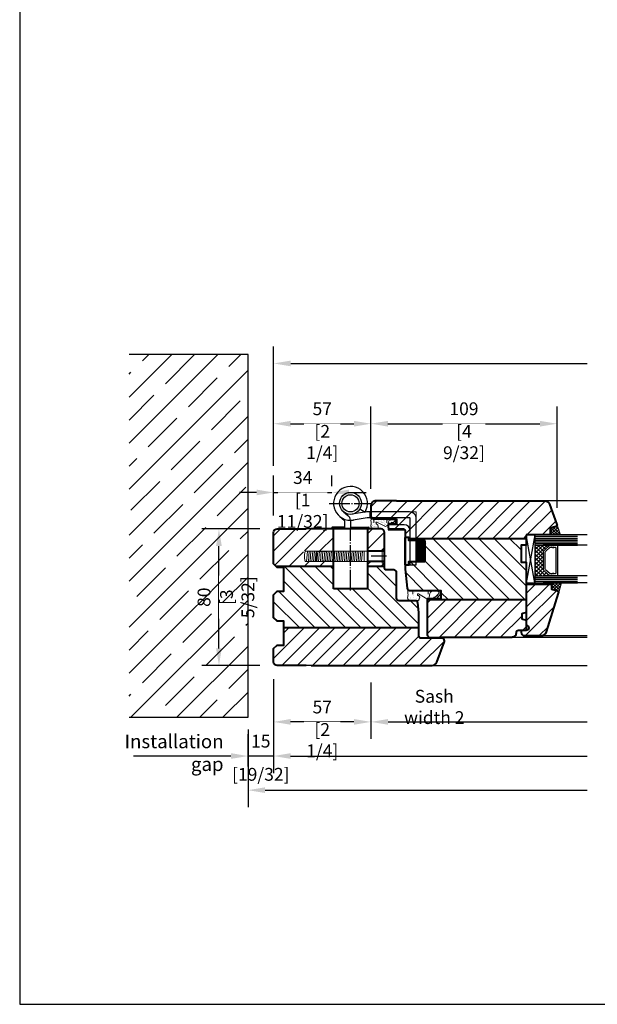
# Model space of a CAD drawing. Units: millimetres. Extents: x 14 to 202, y 2 to 289.
# Drawn here: x 14 to 81, y 2 to 117 of the extents above; entities that cross this region are included whole.
import ezdxf

# ---------------------------------------------------------------- set-up
doc = ezdxf.new("R2010")
doc.units = ezdxf.units.MM
doc.header["$PDMODE"] = 35
for name, pattern in [('C_DASHED_L', [0.375, 0.25, -0.125]), ('DASHDOT', [25.4, 12.7, -6.35, 0, -6.35]), ('DOT_CENTER', [14, 12, -1, 0, -1]), ('HIDDEN', [0.375, 0.25, -0.125])]:
    doc.linetypes.add(name, pattern=pattern)
for name, color, linetype, lineweight in [('EN_DICHTUNG', 102, 'Continuous', 20), ('EN_HOLZ_GRUND', 7, 'Continuous', 40), ('EN_HOLZ_SRAF', 40, 'Continuous', 5), ('EN_SILICON', 102, 'Continuous', 20), ('IN izrez', 6, 'Continuous', 5), ('IN okovje', 8, 'Continuous', 18), ('IN tanka', 252, 'Continuous', 15), ('IN tesnila', 253, 'Continuous', 20), ('IN črtkana', 251, 'C_DASHED_L', 20)]:
    doc.layers.add(name, color=color, linetype=linetype, lineweight=lineweight)
for name, color, linetype in [('EN_GLAS', 7, 'Continuous'), ('EN_HINGES_BESCHLAEGE', 142, 'Continuous'), ('EN_MAß', 14, 'Continuous'), ('EN_PVC', 7, 'Continuous')]:
    doc.layers.add(name, color=color, linetype=linetype)
doc.styles.add('Dim', font='simplex.shx', dxfattribs={"width": 0.65})
doc.styles.get("Standard").update_dxf_attribs({"font": 'simplex.shx', "width": 0.8})
doc.dimstyles.new('EN_Bemaßung_02', dxfattribs={"dimtxt": 1.5, "dimasz": 2, "dimexe": 2, "dimexo": 2, "dimgap": 1, "dimtad": 1, "dimdec": 0, "dimdsep": 46, "dimtxsty": 'Dim', "dimcen": 0, "dimdle": 1, "dimclrd": 256, "dimclre": 256, "dimclrt": 142, "dimadec": 1, "dimazin": 0, "dimtfac": 0.7, "dimtdec": 0, "dimtix": 1, "dimtmove": 0, "dimatfit": 3, "dimfxl": 1, "dimtvp": 2, "dimtfill": 1, "dimtolj": 1, "dimtzin": 0, "dimlwd": -1, "dimlwe": -1, "dimarcsym": 0})
pattern_1 = [(45, (-32149.2546, -19710.8674), (-0.89802561, 0.89802561), [])]

# ---------------------------------------------------------------- blocks, each defined once
blk = doc.blocks.new('*D110')
at = {"layer": 'Defpoints', "color": 0, "linetype": 'DASHDOT', "transparency": 16777216}
for p in [(43.43, 41.95), (54.83, 41.55), (43.43, 34.94)]:
    blk.add_point(p, dxfattribs=at)
at = {"layer": 'EN_MAß', "linetype": 'DASHDOT', "transparency": 16777216}
for p, q in [((43.43, 39.95), (43.43, 32.94)), ((54.83, 39.55), (54.83, 32.94)), ((52.83, 34.94), (45.43, 34.94))]:
    blk.add_line(p, q, dxfattribs=at)
for points in [[(45.43, 35.28), (45.43, 34.61), (43.43, 34.94)], [(52.83, 35.28), (52.83, 34.61), (54.83, 34.94)]]:
    blk.add_solid(points, dxfattribs=at)
at = {"layer": 'EN_MAß', "color": 142, "linetype": 'DASHDOT', "transparency": 16777216, "insert": (49.13, 36.69), "char_height": 1.5, "attachment_point": 5, "style": 'Dim', "bg_fill": 3, "box_fill_scale": 1.1, "bg_fill_color": 256, "bg_fill_true_color": 13158600, "bg_fill_transparency": 0}
blk.add_mtext('\\A1;57', dxfattribs=at)
at = {"layer": 'EN_MAß', "color": 142, "linetype": 'DASHDOT', "transparency": 16777216, "insert": (49.13, 32.8), "char_height": 1.5, "attachment_point": 5, "style": 'Dim', "bg_fill": 3, "box_fill_scale": 1.1, "bg_fill_color": 256, "bg_fill_true_color": 13158600, "bg_fill_transparency": 0}
blk.add_mtext('\\A1;[2 1/4]', dxfattribs=at)
blk = doc.blocks.new('*D111')
at = {"layer": 'Defpoints', "color": 0, "transparency": 16777216}
for p in [(37.03, 57.55), (43.83, 57.55), (43.83, 41.55)]:
    blk.add_point(p, dxfattribs=at)
at = {"layer": 'EN_MAß', "transparency": 16777216}
for p, q in [((41.83, 57.55), (35.03, 57.55)), ((37.03, 43.55), (37.03, 55.55)), ((41.83, 41.55), (35.03, 41.55))]:
    blk.add_line(p, q, dxfattribs=at)
for points in [[(36.69, 55.55), (37.36, 55.55), (37.03, 57.55)], [(36.69, 43.55), (37.36, 43.55), (37.03, 41.55)]]:
    blk.add_solid(points, dxfattribs=at)
at = {"layer": 'EN_MAß', "color": 142, "transparency": 16777216, "insert": (35.28, 49.55), "char_height": 1.5, "attachment_point": 5, "rotation": 90, "style": 'Dim', "bg_fill": 3, "box_fill_scale": 1.1, "bg_fill_color": 256, "bg_fill_true_color": 13158600, "bg_fill_transparency": 0}
blk.add_mtext('\\A1;80', dxfattribs=at)
at = {"layer": 'EN_MAß', "color": 142, "transparency": 16777216, "insert": (39.17, 49.55), "char_height": 1.5, "attachment_point": 5, "rotation": 90, "style": 'Dim', "bg_fill": 3, "box_fill_scale": 1.1, "bg_fill_color": 256, "bg_fill_true_color": 13158600, "bg_fill_transparency": 0}
blk.add_mtext('\\A1;[3 5/32]', dxfattribs=at)
blk = doc.blocks.new('*D112')
at = {"layer": 'Defpoints', "color": 0, "transparency": 16777216}
for p in [(43.43, 41.95), (40.43, 35.5), (40.43, 30.94)]:
    blk.add_point(p, dxfattribs=at)
at = {"layer": 'EN_MAß', "transparency": 16777216}
for p, q in [((43.43, 39.95), (43.43, 28.94)), ((40.43, 33.5), (40.43, 28.94)), ((38.43, 30.94), (36.43, 30.94)), ((43.43, 30.94), (40.43, 30.94)), ((45.43, 30.94), (47.43, 30.94))]:
    blk.add_line(p, q, dxfattribs=at)
for points in [[(38.43, 31.28), (38.43, 30.61), (40.43, 30.94)], [(45.43, 31.28), (45.43, 30.61), (43.43, 30.94)]]:
    blk.add_solid(points, dxfattribs=at)
at = {"layer": 'EN_MAß', "color": 142, "transparency": 16777216, "char_height": 1.5, "attachment_point": 5, "style": 'Dim', "bg_fill": 3, "box_fill_scale": 1.1, "bg_fill_color": 256, "bg_fill_true_color": 13158600, "bg_fill_transparency": 0}
for s, insert in [('\\A1;15', (41.93, 32.69)), ('\\A1;[19/32]', (41.93, 28.8))]:
    blk.add_mtext(s, dxfattribs=dict(at, insert=insert))
blk = doc.blocks.new('*D117')
at = {"layer": 'Defpoints', "color": 0, "linetype": 'DASHDOT', "transparency": 16777216}
for p in [(54.83, 69.88), (43.43, 63.75), (54.83, 60.26)]:
    blk.add_point(p, dxfattribs=at)
at = {"layer": 'EN_MAß', "linetype": 'DASHDOT', "transparency": 16777216}
for p, q in [((43.43, 65.75), (43.43, 71.88)), ((54.83, 62.26), (54.83, 71.88)), ((45.43, 69.88), (52.83, 69.88))]:
    blk.add_line(p, q, dxfattribs=at)
for points in [[(45.43, 70.21), (45.43, 69.54), (43.43, 69.88)], [(52.83, 70.21), (52.83, 69.54), (54.83, 69.88)]]:
    blk.add_solid(points, dxfattribs=at)
at = {"layer": 'EN_MAß', "color": 142, "linetype": 'DASHDOT', "transparency": 16777216, "insert": (49.13, 71.63), "char_height": 1.5, "attachment_point": 5, "style": 'Dim', "bg_fill": 3, "box_fill_scale": 1.1, "bg_fill_color": 256, "bg_fill_true_color": 13158600, "bg_fill_transparency": 0}
blk.add_mtext('\\A1;57', dxfattribs=at)
at = {"layer": 'EN_MAß', "color": 142, "linetype": 'DASHDOT', "transparency": 16777216, "insert": (49.13, 67.73), "char_height": 1.5, "attachment_point": 5, "style": 'Dim', "bg_fill": 3, "box_fill_scale": 1.1, "bg_fill_color": 256, "bg_fill_true_color": 13158600, "bg_fill_transparency": 0}
blk.add_mtext('\\A1;[2 1/4]', dxfattribs=at)
blk = doc.blocks.new('*D118')
at = {"layer": 'Defpoints', "color": 0, "ltscale": 0.1, "transparency": 16777216}
for p in [(76.63, 69.88), (54.83, 60.26), (76.63, 58.01)]:
    blk.add_point(p, dxfattribs=at)
at = {"layer": 'EN_MAß', "ltscale": 0.1, "transparency": 16777216}
for p, q in [((54.83, 62.26), (54.83, 71.88)), ((76.63, 60.01), (76.63, 71.88)), ((56.83, 69.88), (74.63, 69.88))]:
    blk.add_line(p, q, dxfattribs=at)
for points in [[(56.83, 70.21), (56.83, 69.54), (54.83, 69.88)], [(74.63, 70.21), (74.63, 69.54), (76.63, 69.88)]]:
    blk.add_solid(points, dxfattribs=at)
at = {"layer": 'EN_MAß', "color": 142, "ltscale": 0.1, "transparency": 16777216, "insert": (65.73, 71.63), "char_height": 1.5, "attachment_point": 5, "style": 'Dim', "bg_fill": 3, "box_fill_scale": 1.1, "bg_fill_color": 256, "bg_fill_true_color": 13158600, "bg_fill_transparency": 0}
blk.add_mtext('\\A1;109', dxfattribs=at)
at = {"layer": 'EN_MAß', "color": 142, "ltscale": 0.1, "transparency": 16777216, "insert": (65.73, 67.73), "char_height": 1.5, "attachment_point": 5, "style": 'Dim', "bg_fill": 3, "box_fill_scale": 1.1, "bg_fill_color": 256, "bg_fill_true_color": 13158600, "bg_fill_transparency": 0}
blk.add_mtext('\\A1;[4 9/32]', dxfattribs=at)
blk = doc.blocks.new('izr krilo 4030')
at = {"layer": 'IN izrez'}
blk.add_lwpolyline([(-5.03, 25.4), (-11.53, 25.4), (-11.53, -5.6), (14.97, -5.6), (14.97, -5.6)], dxfattribs=at)
at = {"layer": 'IN črtkana', "lineweight": 0}
for p, q in [((-11.53, 23.8), (-7.99, 23.86)), ((-7.5, 24.36), (-7.5, 25.41)), ((-7.21, 25.71), (-5.48, 25.77)), ((-5, 25.9), (-5, 9.25)), ((-7.99, 11.24), (-11.53, 11.3)), ((-7.5, 9.69), (-7.5, 10.74)), ((-5.48, 9.33), (-7.21, 9.39)), ((-5, 6.02), (-5, 8.83)), ((4.01, 4.32), (-4.11, 4.39)), ((0, -1.5), (0, 1.5)), ((0, 1.5), (4.77, 1.5)), ((4.77, 1.5), (4.95, 1.9)), ((5, 2.11), (5, 3.32)), ((5.06, -1.5), (0, -1.5)), ((13.51, -1.67), (5.49, -1.6)), ((15, -3.17), (14.97, -5.6))]:
    blk.add_line(p, q, dxfattribs=at)
for centre, radius, start, end in [((-8, 24.36), 0.5, 271, 0), ((-7.2, 25.41), 0.3, 92, 180), ((-5.5, 26.27), 0.5, 272, 312.24365), ((-8, 10.74), 0.5, 360, 89), ((-7.2, 9.69), 0.3, 180, 268), ((-5.5, 8.83), 0.5, 0, 88), ((-6, 6.02), 1, 341.80513, 0), ((-4.1, 5.39), 1, 161.80513, 269.5), ((4, 3.32), 1, 0, 89.5), ((4.5, 2.11), 0.5, 335, 0), ((5.5, -0.6), 1, 243.59522, 269.5), ((13.5, -3.17), 1.5, 0, 89.5)]:
    blk.add_arc(centre, radius, start, end, dxfattribs=at)
blk = doc.blocks.new('vijak 47')
at = {"layer": 'IN okovje'}
for p, q in [((-44.96, 3), (-45.5, 1.03)), ((-45.5, 1.03), (-45.5, -1.03)), ((0, 3), (-44.96, 3)), ((-43.62, -3), (-44.15, 3)), ((-42.62, -3), (-43.14, 3)), ((-41.61, -3), (-42.14, 3)), ((-40.61, -3), (-41.13, 3)), ((-39.61, -3), (-40.13, 3)), ((-38.6, -3), (-39.13, 3)), ((-37.6, -3), (-38.12, 3)), ((-36.59, -3), (-37.12, 3)), ((-35.59, -3), (-36.12, 3)), ((-34.59, -3), (-35.11, 3)), ((-33.58, -3), (-34.11, 3)), ((-32.58, -3), (-33.1, 3)), ((-31.58, -3), (-32.1, 3)), ((-30.57, -3), (-31.1, 3)), ((-29.57, -3), (-30.09, 3)), ((-28.56, -3), (-29.09, 3)), ((-27.56, -3), (-28.08, 3)), ((-26.56, -3), (-27.08, 3)), ((-25.55, -3), (-26.08, 3)), ((-24.55, -3), (-25.07, 3)), ((-23.54, -3), (-24.07, 3)), ((-22.54, -3), (-23.07, 3)), ((-21.54, -3), (-22.06, 3)), ((-20.53, -3), (-21.06, 3)), ((-19.53, -3), (-20.05, 3)), ((-18.53, -3), (-19.05, 3)), ((-17.52, -3), (-18.05, 3)), ((-16.52, -3), (-17.04, 3)), ((-15.51, -3), (-16.04, 3)), ((-14.51, -3), (-15.04, 3)), ((-13.51, -3), (-14.03, 3)), ((-12.5, -3), (-13.03, 3)), ((-11.5, -3), (-12.02, 2.98)), ((-10.5, -3), (-10.5, 3)), ((-44.96, -3), (-45.5, -1.03)), ((-44.96, -3), (0, -3))]:
    blk.add_line(p, q, dxfattribs=at)
blk.add_lwpolyline([(0, -4), (0.5, -4, 0.414214), (1.5, -3), (1.5, 3, 0.414214), (0.5, 4), (0, 4)], format="xyb", close=True, dxfattribs=at)
blk = doc.blocks.new('BAKA Protect 4030 3D FD popravljen')
at = {"layer": 'EN_HINGES_BESCHLAEGE', "linetype": 'Continuous'}
for p, q in [((0, 0), (0, -16)), ((0, 0), (20, 0)), ((20, 0), (20, -35)), ((-22, -14), (-28.5, -14)), ((-28.5, -14), (-28.5, -41)), ((-25, -14), (-25, -41)), ((-22, -14), (-22, -18.5)), ((-22, -14), (-22, -34)), ((-10, -16), (-10.01, -16)), ((0, -16), (-10, -16)), ((-10, -16), (-10, -22)), ((0, -16), (0, -22)), ((-10, -22), (0, -22)), ((0, -22), (0, -35)), ((-12, -34.5), (-21.5, -34.5)), ((-12, -37.5), (-12, -34.5)), ((-21.51, -37.5), (-12, -37.5)), ((-16.44, -41), (-16.44, -37.5)), ((-12, -34.79), (-12, -34.89)), ((-1, -35.5), (-1, -35)), ((0, -35), (-1, -35)), ((10, -36), (-0.5, -36)), ((7, -35), (0, -35)), ((0.18, -41.49), (8.5, -40.21)), ((7, -35), (7, -36)), ((10, -35), (7, -35)), ((10, -37.58), (10, -35)), ((13.5, -35), (10, -35)), ((10, -39.57), (10, -37.58)), ((10, -40.08), (10, -39.57)), ((13.5, -39.81), (13.5, -35)), ((17, -35), (13.5, -35)), ((13.5, -36), (20.5, -36)), ((16.23, -42.24), (13.69, -40.2)), ((17, -35), (17, -36)), ((20, -35), (17, -35)), ((20, -35), (20.5, -35)), ((21, -35), (20.5, -35)), ((21, -35.5), (21, -35)), ((-24.5, -41.5), (-16.44, -41.5)), ((-24.5, -45), (-2, -45)), ((-16.44, -41), (-2.23, -41)), ((-16.44, -41.5), (-0.5, -41.5)), ((-15.38, -41), (-2.3, -41)), ((-2.23, -41), (-2, -41)), ((-2, -41), (-2, -41.5)), ((-2, -45), (-1.5, -45)), ((-1.5, -41.5), (-1.5, -45)), ((-1.5, -45), (0.1, -45)), ((-0.5, -41.5), (0.1, -41.5)), ((0.71, -44.95), (9.03, -43.67)), ((4.5, -46.72), (1.47, -44.92)), ((14.04, -44.97), (11.5, -42.93))]:
    blk.add_line(p, q, dxfattribs=at)
at = {"layer": 'EN_HINGES_BESCHLAEGE', "linetype": 'DOT_CENTER'}
for p, q in [((10, 1), (10, -35)), ((-11, -19), (-2, -19)), ((22.42, -50), (-2.42, -50))]:
    blk.add_line(p, q, dxfattribs=at)
at = {"layer": 'EN_HINGES_BESCHLAEGE', "linetype": 'Continuous'}
for radius in [6.43, 5.02]:
    blk.add_circle((10, -50), radius, dxfattribs=at)
for centre, radius, start, end in [((-21.5, -34), 3.5, 179.97616, 269.88483), ((-21.5, -34), 0.5, 180, 270), ((-0.5, -35.5), 0.5, 180, 270), ((10, -50), 9.93, 149.22012, 90), ((10, -49.98), 9.9, 89.98737, 100.01263), ((14, -39.8), 4, 183.93162, 231.38093), ((14, -39.81), 0.5, 180, 231.24046), ((20.5, -35.5), 0.5, 270, 0), ((-24.5, -41), 4, 180.00339, 270.00339), ((-24.5, -41), 0.5, 179.99563, 269.99563), ((0.1, -41), 0.5, 270, 278.74132), ((0.1, -41), 4, 270, 278.74132)]:
    blk.add_arc(centre, radius, start, end, dxfattribs=at)
blk = doc.blocks.new('80st24zzast')
at = {"layer": 'EN_GLAS'}
h = blk.add_hatch(dxfattribs=at)
h.set_pattern_fill('ANSI37', scale=0.5, style=0)
h.set_pattern_definition([(45, (-0.4965, -9.7877), (-1.12253, 1.12253), []), (135, (-0.4965, -9.7877), (-1.12253, -1.12253), [])])
h.paths.add_polyline_path([(11.89, -6.11, -0.214228), (12.46, -6.37), (15.5, -9.79), (15.5, -0.98), (-2.5, -0.98), (-2.5, -9.79), (0.54, -6.37, -0.214228), (1.12, -6.11)])
at = {"layer": 'EN_HOLZ_SRAF'}
h = blk.add_hatch(dxfattribs=at)
h.set_pattern_fill('ANSI31', color=256, scale=1.8, style=0)
h.set_pattern_definition([(45, (2, 0), (-4.0411, 4.0411), [])])
edge = h.paths.add_edge_path()
edge.add_line((20.5, 4.02), (20.5, -11))
edge.add_line((20.5, -11), (23.5, -11))
edge.add_line((23.5, -11), (24.38, -14.26))
edge.add_arc((25.34, -14), 1, 195, 290)
edge.add_line((25.68, -14.94), (48.28, -7.81))
edge.add_arc((47.5, -4.91), 3, 285, 360)
edge.add_line((50.5, -4.91), (50.5, 5.02))
edge.add_arc((48.5, 5.02), 2, 360, 450)
edge.add_line((48.5, 7.02), (47.5, 7.02))
edge.add_line((47.5, 7.02), (47.5, 4.02))
edge.add_arc((46, 4.02), 1.5, -180, 0, ccw=False)
edge.add_line((44.5, 4.02), (20.5, 4.02))
at = {"layer": 'EN_SILICON'}
h = blk.add_hatch(dxfattribs=at)
h.set_pattern_fill('ANSI37', color=256, scale=0.4, style=0)
h.set_pattern_definition([(45, (0, 2), (-0.898026, 0.898026), []), (135, (0, 2), (-0.898026, -0.898026), [])])
h.paths.add_polyline_path([(-8.5, -9.98), (-12.5, -9.98), (-13.37, -13.24, -0.339454), (-14.34, -13.98), (-8.5, -16.11)])
h = blk.add_hatch(dxfattribs=at)
h.set_pattern_fill('ANSI37', color=256, scale=0.4, style=0)
h.set_pattern_definition([(45, (4, 4.2), (-0.898026, 0.898026), []), (135, (4, 4.2), (-0.898026, -0.898026), [])])
h.paths.add_polyline_path([(19.5, -16.56), (25.34, -15, -0.339454), (24.38, -14.26), (23.5, -11), (19.5, -11)])
at = {"layer": 'EN_GLAS'}
for p, q in [((-8.5, -0.98), (-8.5, -25.94)), ((-7.5, -0.98), (-7.5, -25.94)), ((-6.5, -0.98), (-6.5, -25.94)), ((-5.5, -0.98), (-5.5, -25.94)), ((-4.5, -0.98), (-4.5, -25.94)), ((-3.5, -0.98), (-3.5, -25.94)), ((-2.5, -0.98), (-2.5, -25.94)), ((15.5, -0.98), (15.5, -25.94)), ((16.5, -0.98), (16.5, -25.94)), ((17.5, -0.98), (17.5, -25.94)), ((18.5, -0.98), (18.5, -25.94)), ((19.5, -0.98), (19.5, -25.94))]:
    blk.add_line(p, q, dxfattribs=at)
blk.add_lwpolyline([(15.5, -9.79), (12.46, -6.37, 0.214228), (11.89, -6.11), (1.12, -6.11, 0.214228), (0.54, -6.37), (-2.5, -9.79, -0.164654), (-2.5, -13.52, 0.414214), (-1.73, -14.28), (14.74, -14.28, 0.414214), (15.5, -13.52, -0.164654)], format="xyb", close=True, dxfattribs=at)
blk.add_lwpolyline([(11.59, -7.13), (1.56, -7.13, 0.214228), (0.99, -7.39), (-1.37, -10.05, -0.102296), (-1.28, -12.81, 0.465119), (-0.9, -13.26), (13.89, -13.26, 0.465119), (14.26, -12.81, -0.102296), (14.35, -10.05), (11.88, -7.26)], format="xyb", dxfattribs=at)
at = {"layer": 'EN_HOLZ_GRUND'}
blk.add_lwpolyline([(20.5, -3.82), (20.5, 4.02), (44.5, 4.02, 1), (47.5, 4.02), (47.5, 7.02), (48.5, 7.02, -0.414214), (50.5, 5.02), (50.5, -4.91, -0.339454), (48.28, -7.81), (25.68, -14.94, -0.440011), (24.38, -14.26), (23.5, -11), (20.5, -11), (20.5, -2.02)], format="xyb", dxfattribs=at)
at = {"layer": 'EN_PVC'}
for p, q in [((19.5, -0.98), (-8.5, 4.02)), ((-8.5, -0.98), (19.5, 4.02)), ((19.5, 4.02), (-8.5, 4.02)), ((-8.5, 4.02), (-8.5, -0.98)), ((19.5, 4.02), (19.5, -0.98)), ((-8.5, -0.98), (19.5, -0.98))]:
    blk.add_line(p, q, dxfattribs=at)
at = {"layer": 'EN_SILICON'}
for points in [[(-14.68, -13.92, 0.440011), (-13.37, -13.24), (-12.5, -9.98), (-8.5, -9.98), (-8.5, -16.11), (-14.34, -13.98)], [(25.68, -14.94, -0.440011), (24.38, -14.26), (23.5, -11), (19.5, -11), (19.5, -16.56), (25.34, -15)]]:
    blk.add_lwpolyline(points, format="xyb", dxfattribs=at)
blk = doc.blocks.new('2 tesnilo')
at = {"layer": 'EN_DICHTUNG'}
h = blk.add_hatch(dxfattribs=at)
h.set_pattern_fill('AR-SAND', color=256, angle=90, style=0)
h.set_pattern_definition([(127.5, (-1071.1072, 773.7543), (-1.9268238, -0.0629934), [0, -1.52, 0, -1.7, 0, -1.625]), (97.5, (-1071.1072, 773.7543), (-2.822146, 1.7697767), [0, -0.82, 0, -1.37, 0, -0.525]), (57.5, (-1071.1072, 772.5243), (-0.005659, 3.1141419), [0, -0.5, 0, -1.8, 0, -2.35]), (47.5, (-1071.1072, 772.5243), (-0.8776756, 3.0061266), [0, -0.25, 0, -1.18, 0, -1.35])])
edge = h.paths.add_edge_path()
edge.add_arc((-2.95, -3.13), 1, 180, 270)
edge.add_arc((-2.8, -0.99), 3.14, 267.23975, 317.13957)
edge.add_arc((-0.03, -3.32), 0.511, -7.12527, 158.24816, ccw=False)
edge.add_line((0.48, -3.38), (-1.99, -8.34))
edge.add_arc((-0.7, -8.41), 1.3, 177.12796, 239.23267)
edge.add_line((-1.36, -9.52), (0.75, -10.13))
edge.add_arc((0.56, -11.3), 1.19, -1.30766, 80.9188, ccw=False)
edge.add_line((1.75, -11.33), (2.14, -11.33))
edge.add_line((2.14, -11.33), (2.14, -1.61))
edge.add_line((2.14, -1.61), (2.14, -0.02))
edge.add_arc((1.5, -0.79), 1, 50.20765, 73.81373)
edge.add_line((1.78, 0.17), (1.22, 0.17))
edge.add_arc((0, 4.38), 4.38, 253.81373, 286.18627, ccw=False)
edge.add_arc((-1.78, -2.59), 2.82, 78.51491, 140.24091)
edge.add_line((-3.95, -0.79), (-3.95, -3.13))
for p, q in [((1.78, -13.48), (1.75, -11.33)), ((2.49, -13.33), (2.5, -11.33))]:
    blk.add_line(p, q, dxfattribs=at)
for points in [[(1.75, -11.33), (2.5, -11.33), (1.75, -11.33, 0.375011), (0.75, -10.13), (-0.95, -9.68, -0.371157), (-1.99, -8.34), (0.48, -3.38, 0.879863), (-0.5, -3.13, -0.267121), (-2.45, -4.13, -0.414214), (-3.45, -3.13), (-3.45, -0.79, -0.329008), (-1.22, 0.17, 0.142199), (1.22, 0.17, -0.499597), (2.5, -0.79), (2.5, -11.33)], [(2.49, -13.33), (2.22, -14.16, -0.378116), (1.09, -14.84, -0.042892), (0.33, -14.6)], [(1.23, -14.1, 0.296558), (1.67, -13.77), (1.78, -13.48)]]:
    blk.add_lwpolyline(points, format="xyb", dxfattribs=at)
for points in [[(0.14, -1.61), (2.14, -1.61), (2.14, -14.04)], [(0.14, -9.1), (2.14, -9.1)]]:
    blk.add_lwpolyline(points, dxfattribs=at)
blk.add_lwpolyline([(-0.55, -11.65, 0.266786), (0.33, -14.6), (1.26, -14.08, -0.312832), (0.43, -11.85)], format="xyb", close=True, dxfattribs=at)
blk = doc.blocks.new('TES3062')
at = {"layer": 'EN_DICHTUNG'}
h = blk.add_hatch(dxfattribs=at)
h.set_pattern_fill('AR-SAND', color=256, scale=0.01, style=0)
h.set_pattern_definition([(37.5, (-1.9509, -0.00017), (-0.016, 0.48941), [0, -0.38608, 0, -0.4318, 0, -0.41275]), (7.5, (-1.9509, -0.00017), (0.44952, 0.71683), [0, -0.20828, 0, -0.34798, 0, -0.13335]), (327.5, (-2.2633, -0.00017), (0.79099, 0.00144), [0, -0.127, 0, -0.4572, 0, -0.5969]), (317.5, (-2.2633, -0.00017), (0.76356, 0.22293), [0, -0.0635, 0, -0.29972, 0, -0.3429])])
h.paths.add_polyline_path([(-1.345, 0.601), (-1.849, 0.601, 0.321182), (-1.945, 0.372, -0.142199), (-1.945, 0.128, 0.499597), (-1.849, 0), (-0.545, 0), (-0.545, 0.075, -0.414214), (-0.645, 0.175), (-0.69, 0.395, 0.371157), (-0.824, 0.499), (-1.32, 0.202, -1.132787), (-1.32, 0.303, 0.341272), (-1.245, 0.4, 0.260307)])
h = blk.add_hatch(dxfattribs=at)
h.set_pattern_fill('AR-SAND', color=256, scale=0.005, style=0)
h.set_pattern_definition([(37.5, (-1.95088, -0.00017), (-0.008, 0.244707), [0, -0.19304, 0, -0.2159, 0, -0.206375]), (7.5, (-1.95088, -0.00017), (0.22476, 0.35841), [0, -0.10414, 0, -0.17399, 0, -0.066675]), (327.5, (-2.1071, -0.00017), (0.395496, 0.000719), [0, -0.0635, 0, -0.2286, 0, -0.29845]), (317.5, (-2.1071, -0.00017), (0.38178, 0.111465), [0, -0.03175, 0, -0.14986, 0, -0.17145])])
h.paths.add_polyline_path([(-0.424, 0.497), (-0.424, 0.396, -0.312832), (-0.221, 0.272), (-0.152, 0.354, 0.266786)])
for p, q in [((-0.824, 0.499), (-1.32, 0.202)), ((-0.645, 0.175), (-0.69, 0.395)), ((-0.545, 0), (-0.545, 0.075))]:
    blk.add_line(p, q, dxfattribs=at)
for points in [[(-1.345, 0.3, 0.414214), (-1.245, 0.4, 0.260307), (-1.345, 0.601), (-1.849, 0.601, 0.321182), (-1.945, 0.372, -0.142199), (-1.945, 0.128, 0.499597), (-1.849, 0), (-0.545, 0), (-0.545, 0.075, -0.414214), (-0.645, 0.175), (-0.69, 0.395, 0.371157), (-0.824, 0.499), (-1.32, 0.202, -1.132787), (-1.32, 0.303)], [(-0.182, 0.001), (-0.1, 0.027, 0.378116), (-0.031, 0.141, 0.169025), (-0.152, 0.354), (-0.221, 0.272, -0.178283), (-0.109, 0.148, -0.421548), (-0.138, 0.083), (-0.167, 0.072)]]:
    blk.add_lwpolyline(points, format="xyb", dxfattribs=at)
at = {"layer": 'EN_DICHTUNG', "const_width": 0.07}
for points in [[(-1.645, 0.236), (-1.645, 0.036), (-0.182, 0.036)], [(-0.745, 0.236), (-0.745, 0.036)]]:
    blk.add_lwpolyline(points, dxfattribs=at)
at = {"layer": 'EN_DICHTUNG'}
blk.add_lwpolyline([(-0.424, 0.497, -0.266786), (-0.152, 0.354), (-0.221, 0.272, 0.312832), (-0.424, 0.396)], format="xyb", close=True, dxfattribs=at)
for centre, radius, start, end in [((-1.737, 0.42), 0.214, 121.6782, 192.90253), ((-1.476, 0.411), 0.231, 357.20178, 55.56463), ((-1.849, 0.1), 0.1, 163.81373, 270), ((-2.366, 0.25), 0.438, 343.81373, 16.18627), ((-1.327, 0.252), 0.0511, 82.87473, 277.12527), ((-1.345, 0.4), 0.1, 284.62657, 0), ((-0.817, 0.37), 0.13, 11.42092, 92.87204), ((-0.545, 0.175), 0.1, 180, 270)]:
    blk.add_arc(centre, radius, start, end, dxfattribs=at)
blk = doc.blocks.new('80k109v')
at = {"layer": 'EN_HOLZ_SRAF'}
h = blk.add_hatch(dxfattribs=at)
h.set_pattern_fill('ANSI31', color=256, scale=2)
h.set_pattern_definition([(45, (144.095, 0), (-4.49013, 4.49013), [])])
h.paths.add_polyline_path([(-52.08, 0), (-40, 0), (36, 0), (46.81, 0, -0.315299), (49.63, -1.97), (54, -13.98), (54, -14.16, -0.339454), (53.26, -15.13), (50, -16), (50, -20), (36, -20), (36, -22), (-35, -22), (-35, -17.5, 0.414214), (-36, -16.5), (-43.5, -16.5, -0.414214), (-45, -15), (-45, -13.5), (-40, -13.5), (-40, -10.5), (-53.5, -10.5, -0.414214), (-55, -9), (-55, -2.96, -0.410196)])
h = blk.add_hatch(dxfattribs=at)
h.set_pattern_fill('ANSI31', color=256, scale=2, angle=90)
h.paths.add_polyline_path([(-32.8, -22), (-32.8, -23.35), (-23.4, -23.35), (-23.4, -35.65), (-32.8, -35.65), (-32.8, -37.6), (-35, -37.6), (-35, -40), (-33.83, -51.16, 0.345267), (-32.54, -52.49), (-19.45, -52.49), (-14, -52.5), (-14, -57.5), (-22, -57.5), (-22, -58), (36, -58), (36, -36), (33, -36), (33, -26), (36, -26), (36, -22)])
h = blk.add_hatch(dxfattribs=at)
h.set_pattern_fill('ANSI31', color=256, scale=2)
edge = h.paths.add_edge_path()
edge.add_arc((34, -66.28), 0.5, 100, 180, ccw=False)
edge.add_line((33.91, -65.79), (35.59, -65.49))
edge.add_arc((35.5, -65), 0.5, 280, 360)
edge.add_line((36, -65), (36, -58))
edge.add_line((36, -58), (-22, -58))
edge.add_line((-22, -58), (-22, -66.69))
edge.add_line((-22, -66.69), (-22, -78.5))
edge.add_arc((-20.5, -78.5), 1.5, 180, 270)
edge.add_line((-20.5, -80), (-14, -80))
edge.add_line((-14, -80), (27.5, -80))
edge.add_arc((27.5, -77.5), 2.5, 270, 360)
edge.add_arc((31.5, -77.5), 1.5, 90, 180, ccw=False)
edge.add_line((31.5, -76), (36, -76))
edge.add_line((36, -76), (36, -70.34))
edge.add_arc((35.5, -70.34), 0.5, 0, 80)
edge.add_line((35.59, -69.85), (33.91, -69.55))
edge.add_arc((34, -69.06), 0.5, 180, 260, ccw=False)
edge.add_line((33.5, -69.06), (33.5, -66.28))
at = {"layer": 'EN_HOLZ_GRUND'}
for p, q in [((-40, 0), (36, 0)), ((-35, -37.6), (-35, -21.4)), ((-32.8, -22), (36, -22)), ((-14, -57.5), (-22, -57.5)), ((-22, -57.5), (-22, -78.5)), ((36, -58), (-22, -58)), ((-20.5, -80), (-14, -80)), ((30, -77.5), (30, -77.5))]:
    blk.add_line(p, q, dxfattribs=at)
for points in [[(-40, 0), (-52, 0, 0.41754), (-55, -2.95), (-55, -9, 0.414214), (-53.5, -10.5), (-40, -10.5)], [(36, 0), (46.81, 0, -0.315299), (49.63, -1.97), (53.94, -13.82, -0.440011), (53.26, -15.13), (50, -16), (50, -20), (36, -20)], [(-40, -10.5), (-40, -13.5), (-45, -13.5), (-45, -15, 0.414214), (-43.5, -16.5), (-36, -16.5, -0.414214), (-35, -17.5), (-35, -40), (-33.83, -51.16, 0.383864), (-32.34, -52.5), (-14, -52.5), (-14, -57.5)], [(36, -70.34, 0.36397), (35.59, -69.85), (33.91, -69.55, -0.36397), (33.5, -69.06), (33.5, -66.28, -0.36397), (33.91, -65.79), (35.59, -65.49, 0.36397), (36, -65)], [(36, -70.34), (36, -76), (31.5, -76, 0.414214), (30, -77.5, -0.414214), (27.5, -80)]]:
    blk.add_lwpolyline(points, format="xyb", dxfattribs=at)
for points in [[(-35, -37.6), (-32.8, -37.6), (-32.8, -35.65), (-23.4, -35.65), (-23.4, -23.35), (-32.8, -23.35), (-32.8, -21.4), (-35, -21.4)], [(36, -20), (36, -26), (33, -26), (33, -36), (36, -36), (36, -65)], [(27.5, -80), (-14, -80)]]:
    blk.add_lwpolyline(points, dxfattribs=at)
blk.add_arc((-20.5, -78.5), 1.5, 180, 270, dxfattribs=at)
at = {"layer": 'IN tanka', "extrusion": (0, 0, -1), "xscale": -1, "zscale": -1, "rotation": 270}
blk.add_blockref('2 tesnilo', (54.86, -13), dxfattribs=at)
at = {"layer": 'IN tesnila', "xscale": -10, "yscale": 10, "zscale": 10, "rotation": 180}
blk.add_blockref('TES3062', (-14, -52.49), dxfattribs=at)
blk = doc.blocks.new('*D119')
at = {"layer": 'EN_MAß', "transparency": 16777216}
for p, q in [((43.43, 59.13), (43.43, 63.82)), ((50.26, 62.55), (50.26, 63.82)), ((41.43, 61.82), (39.43, 61.82)), ((43.43, 61.82), (50.26, 61.82)), ((52.26, 61.82), (54.26, 61.82))]:
    blk.add_line(p, q, dxfattribs=at)
for points in [[(41.43, 62.16), (41.43, 61.49), (43.43, 61.82)], [(52.26, 62.16), (52.26, 61.49), (50.26, 61.82)]]:
    blk.add_solid(points, dxfattribs=at)
at = {"layer": 'EN_MAß', "color": 142, "transparency": 16777216, "insert": (46.84, 63.57), "char_height": 1.5, "attachment_point": 5, "style": 'Dim', "bg_fill": 3, "box_fill_scale": 1.1, "bg_fill_color": 256, "bg_fill_true_color": 13158600, "bg_fill_transparency": 0}
blk.add_mtext('\\A1;34', dxfattribs=at)
at = {"layer": 'EN_MAß', "color": 142, "transparency": 16777216, "insert": (46.84, 59.68), "char_height": 1.5, "attachment_point": 5, "style": 'Dim', "bg_fill": 3, "box_fill_scale": 1.1, "bg_fill_color": 256, "bg_fill_true_color": 13158600, "bg_fill_transparency": 0}
blk.add_mtext('\\A1;[1 11/32]', dxfattribs=at)
at = {"layer": 'Defpoints', "color": 0, "transparency": 16777216}
for p in [(50.26, 61.82), (50.26, 60.55), (43.43, 57.13)]:
    blk.add_point(p, dxfattribs=at)

msp = doc.modelspace()

# ---------------------------------------------------------------- hatches: boundary and pattern name
h = msp.add_hatch()
h.set_pattern_fill('ANSI31', color=256, scale=0.1, angle=90)
h.set_pattern_definition([(135, (-1284.13862, -649.676995), (-0.0449012806, -0.0449012806), [])])
h.paths.add_polyline_path([(60.146, 53.716), (61.241, 53.716), (61.241, 56.116), (60.146, 56.116)])

# ---------------------------------------------------------------- linework, layer by layer
at = {"linetype": 'Continuous'}
for p, q in [((26.493, 72.988), (31.508, 78.003)), ((26.493, 67.6), (36.897, 78.003)), ((28.066, 77.255), (28.814, 78.003)), ((30.76, 74.561), (34.128, 77.929)), ((38.169, 76.582), (39.591, 78.003)), ((26.493, 75.682), (26.719, 75.908)), ((33.454, 71.867), (36.822, 75.235)), ((26.493, 70.294), (29.413, 73.214)), ((36.148, 69.173), (39.516, 72.541)), ((28.74, 67.153), (32.107, 70.52)), ((38.843, 66.479), (40.434, 68.07)), ((31.434, 64.459), (34.801, 67.826)), ((26.493, 64.906), (27.393, 65.806)), ((34.128, 61.764), (37.495, 65.132)), ((26.719, 59.744), (30.087, 63.112)), ((29.413, 57.05), (32.781, 60.417)), ((26.493, 54.13), (28.066, 55.703)), ((27.393, 49.641), (30.76, 53.009)), ((30.087, 46.947), (33.454, 50.315)), ((26.493, 43.353), (28.74, 45.6)), ((28.066, 39.538), (31.434, 42.906)), ((30.76, 36.844), (34.128, 40.212)), ((26.493, 37.965), (26.719, 38.191))]:
    msp.add_line(p, q, dxfattribs=at)
for p, q in [((80.17, 56.846), (75.026, 56.846)), ((80.17, 55.646), (75.026, 55.646)), ((80.17, 52.046), (75.026, 52.046)), ((80.17, 51.246), (75.026, 51.246)), ((74.593, 45.046), (80.17, 45.046)), ((80.17, 44.846), (67.334, 44.846)), ((61.969, 41.546), (80.17, 41.546))]:
    msp.add_line(p, q)
msp.add_lwpolyline([(60.146, 53.716), (61.241, 53.716), (61.241, 56.116), (60.146, 56.116)], close=True)
at = {"linetype": 'HIDDEN', "ltscale": 5}
msp.add_lwpolyline([(50.441, 53.746), (48.441, 53.746), (48.441, 54.946), (50.441, 54.946)], dxfattribs=at)
msp.add_lwpolyline([(54.441, 53.746), (56.433, 53.746), (56.433, 54.946), (54.441, 54.946)])
msp.add_lwpolyline([(54.441, 53.746), (56.433, 53.746), (56.433, 54.946), (54.441, 54.946)])
at = {"layer": 'EN_HOLZ_GRUND'}
for p, q in [((56.433, 54.956), (54.433, 54.946)), ((56.433, 53.746), (54.433, 53.746)), ((56.433, 53.146), (54.433, 53.146)), ((54.433, 50.546), (50.433, 50.546)), ((60.433, 45.946), (44.633, 45.946)), ((62.554, 41.941), (63.433, 44.355)), ((60.433, 41.546), (61.99, 41.546))]:
    msp.add_line(p, q, dxfattribs=at)
msp.add_lwpolyline([(63.433, 44.355), (63.433, 44.446, 0.4142136), (63.133, 44.746), (60.733, 44.746, -0.4142136), (60.433, 45.046)], format="xyb", dxfattribs=at)
msp.add_arc((61.99, 42.146), 0.6, 270, 340, dxfattribs=at)
at = {"layer": 'EN_MAß', "ltscale": 0.1}
msp.add_line((45.434, 76.939), (80.17, 76.939), dxfattribs=at)
at = {"layer": 'EN_MAß'}
msp.add_line((42.434, 26.943), (80.17, 26.943), dxfattribs=at)
at = {"layer": 'EN_MAß', "ltscale": 0.1}
msp.add_solid([(45.434, 77.273), (45.434, 76.606), (43.434, 76.939)], dxfattribs=at)

# ---------------------------------------------------------------- block references
at = {"xscale": -0.2, "yscale": 0.2, "zscale": 0.2, "rotation": 180}
msp.add_blockref('vijak 47', (56.133, 54.346), dxfattribs=at)

# ---------------------------------------------------------------- texts
at = {"layer": 'EN_MAß', "color": 142, "insert": (62.25, 36.693), "char_height": 1.5, "attachment_point": 5, "style": 'Dim', "bg_fill": 3, "box_fill_scale": 1.1, "bg_fill_color": 256, "bg_fill_true_color": 13158600, "bg_fill_transparency": 0}
msp.add_mtext('\\A1;Sash width 2', dxfattribs=at)

# ---------------------------------------------------------------- dimensions: what is measured, and where the dimension line sits
at = {"layer": 'EN_MAß', "linetype": 'DASHDOT'}
dim = msp.add_linear_dim(base=(54.833, 69.876), p1=(43.434, 63.746), p2=(54.833, 60.255), dimstyle='EN_Bemaßung_02', override={"dimscale": 1, "dimlfac": 5, "dimpost": '\\X', "dimtix": 1, "dimtofl": 1, "dimtmove": 0, "dimatfit": 3}, dxfattribs=at)
dim.commit()
dim.dimension.update_dxf_attribs({"geometry": '*D117', "text_midpoint": (49.133, 69.876)})
dim = msp.add_linear_dim(base=(43.433, 34.943), p1=(54.833, 41.546), p2=(43.433, 41.946), angle=180, dimstyle='EN_Bemaßung_02', override={"dimscale": 1, "dimlfac": 5, "dimpost": '\\X', "dimtix": 1, "dimtofl": 1, "dimtmove": 0, "dimatfit": 3}, dxfattribs=at)
dim.commit()
dim.dimension.update_dxf_attribs({"geometry": '*D110', "text_midpoint": (49.133, 34.943)})

# ---------------------------------------------------------------- next in the draw order: linework, layer by layer
at = {"layer": 'EN_HOLZ_GRUND'}
msp.add_lwpolyline([(48.633, 41.546), (60.433, 41.546)], dxfattribs=at)
at = {"layer": 'EN_MAß'}
for p, q in [((54.833, 39.546), (54.833, 32.943)), ((56.833, 34.943), (80.17, 34.943))]:
    msp.add_line(p, q, dxfattribs=at)
msp.add_solid([(56.833, 35.276), (56.833, 34.61), (54.833, 34.943)], dxfattribs=at)

# ---------------------------------------------------------------- next in the draw order: dimensions: what is measured, and where the dimension line sits
at = {"layer": 'EN_MAß', "ltscale": 0.1}
dim = msp.add_linear_dim(base=(76.633, 69.876), p1=(54.833, 60.255), p2=(76.633, 58.014), dimstyle='EN_Bemaßung_02', override={"dimscale": 1, "dimlfac": 5, "dimpost": '\\X', "dimtix": 1, "dimtofl": 1, "dimtmove": 0, "dimatfit": 3}, dxfattribs=at)
dim.commit()
dim.dimension.update_dxf_attribs({"geometry": '*D118', "text_midpoint": (65.733, 69.876)})
at = {"layer": 'EN_MAß'}
dim = msp.add_linear_dim(base=(37.026, 57.546), p1=(43.834, 41.546), p2=(43.834, 57.546), angle=90, dimstyle='EN_Bemaßung_02', override={"dimscale": 1, "dimlfac": 5, "dimpost": '\\X', "dimtix": 1, "dimtofl": 1, "dimtmove": 0, "dimatfit": 3}, dxfattribs=at)
dim.commit()
dim.dimension.update_dxf_attribs({"geometry": '*D111', "text_midpoint": (37.026, 49.546)})

# ---------------------------------------------------------------- next in the draw order: hatches: boundary and pattern name
at = {"layer": 'EN_HOLZ_SRAF'}
h = msp.add_hatch(dxfattribs=at)
h.set_pattern_fill('ANSI31', color=256, scale=2, angle=-90, style=0)
h.set_pattern_definition([(315, (-32149.2546, -19710.8674), (0.89802561, 0.89802561), [])])
edge = h.paths.add_edge_path()
edge.add_line((54.433, 53.146), (54.433, 50.546))
edge.add_line((54.433, 50.546), (50.433, 50.546))
edge.add_line((50.433, 50.546), (50.433, 53.146))
edge.add_line((50.433, 53.146), (43.783, 53.146))
edge.add_line((43.783, 53.146), (43.883, 53.046))
edge.add_line((43.883, 53.046), (44.633, 53.046))
edge.add_line((44.633, 53.046), (44.633, 50.246))
edge.add_line((44.633, 50.246), (43.833, 50.246))
edge.add_line((43.833, 50.246), (43.433, 49.846))
edge.add_line((43.433, 49.846), (43.433, 47.146))
edge.add_line((43.433, 47.146), (43.833, 46.746))
edge.add_line((43.833, 46.746), (44.633, 46.746))
edge.add_line((44.633, 46.746), (44.633, 45.946))
edge.add_line((44.633, 45.946), (60.433, 45.946))
edge.add_line((60.433, 45.946), (60.433, 47.745))
edge.add_line((60.433, 47.745), (60.314, 48.877))
edge.add_arc((60.016, 48.845), 0.3, 366, 450)
edge.add_line((60.016, 49.145), (58.133, 49.145))
edge.add_arc((58.133, 49.445), 0.3, 180, 270, ccw=False)
edge.add_line((57.833, 49.445), (57.833, 52.445))
edge.add_arc((57.533, 52.445), 0.3, 360, 450)
edge.add_line((57.533, 52.745), (56.633, 52.745))
edge.add_arc((56.633, 52.945), 0.2, 180, 270, ccw=False)
edge.add_line((56.433, 52.945), (56.433, 53.146))
edge.add_line((56.433, 53.146), (54.433, 53.146))

# ---------------------------------------------------------------- next in the draw order: linework, layer by layer
at = {"ltscale": 0.1}
msp.add_line((80.17, 60.846), (71.195, 60.846), dxfattribs=at)
at = {"linetype": 'Continuous'}
for p, q in [((32.107, 54.356), (35.475, 57.723)), ((34.801, 51.662), (38.169, 55.029)), ((37.495, 48.968), (40.434, 51.906)), ((32.781, 44.253), (36.148, 47.621)), ((40.19, 46.274), (40.434, 46.518))]:
    msp.add_line(p, q, dxfattribs=at)
msp.add_lwpolyline([(50.441, 57.546), (54.441, 57.546), (54.441, 50.546), (50.441, 50.546)], close=True)
at = {"layer": 'EN_HOLZ_GRUND'}
msp.add_line((50.433, 53.146), (43.733, 53.146), dxfattribs=at)

# ---------------------------------------------------------------- next in the draw order: block references
at = {"yscale": 0.2, "zscale": 0.2}
for name, p, xscale, rotation in [('BAKA Protect 4030 3D FD popravljen', (54.441, 50.546), 0.2, 180), ('izr krilo 4030', (57.841, 58.426), 0.2, 180), ('80st24zzast', (73.836, 55.147), -0.2, 90)]:
    msp.add_blockref(name, p, dxfattribs=dict(at, xscale=xscale, rotation=rotation))
at = {"xscale": 0.2, "yscale": 0.2, "zscale": 0.2}
msp.add_blockref('80k109v', (65.833, 60.846), dxfattribs=at)

# ---------------------------------------------------------------- next in the draw order: dimensions: what is measured, and where the dimension line sits
at = {"layer": 'EN_MAß'}
dim = msp.add_linear_dim(base=(40.434, 30.943), p1=(43.434, 41.946), p2=(40.434, 35.497), angle=180, dimstyle='EN_Bemaßung_02', override={"dimscale": 1, "dimlfac": 5, "dimpost": '\\X', "dimtix": 1, "dimtofl": 1, "dimtmove": 0, "dimatfit": 3}, dxfattribs=at)
dim.commit()
dim.dimension.update_dxf_attribs({"geometry": '*D112', "text_midpoint": (41.934, 30.943)})

# ---------------------------------------------------------------- next in the draw order: hatches: boundary and pattern name
at = {"layer": 'EN_HOLZ_SRAF'}
h = msp.add_hatch(dxfattribs=at)
h.set_pattern_fill('ANSI31', color=256, scale=2, style=0)
h.set_pattern_definition(pattern_1)
edge = h.paths.add_edge_path()
edge.add_line((44.633, 45.946), (44.633, 43.946))
edge.add_line((44.633, 43.946), (43.833, 43.946))
edge.add_line((43.833, 43.946), (43.433, 43.546))
edge.add_line((43.433, 43.546), (43.433, 41.946))
edge.add_arc((43.833, 41.946), 0.4, 180, 270)
edge.add_line((43.833, 41.546), (48.633, 41.546))
edge.add_line((48.633, 41.546), (60.433, 41.546))
edge.add_line((60.433, 41.546), (61.99, 41.546))
edge.add_arc((61.99, 42.146), 0.6, 270, 340)
edge.add_line((62.554, 41.941), (63.433, 44.355))
edge.add_line((63.433, 44.355), (63.433, 44.446))
edge.add_arc((63.133, 44.446), 0.3, 360, 450)
edge.add_line((63.133, 44.746), (60.733, 44.746))
edge.add_arc((60.733, 45.046), 0.3, 180, 270, ccw=False)
edge.add_line((60.433, 45.046), (60.433, 45.946))
edge.add_line((60.433, 45.946), (44.633, 45.946))

# ---------------------------------------------------------------- next in the draw order: linework, layer by layer
at = {"linetype": 'Continuous'}
for p, q in [((26.493, 40.659), (40.434, 54.6)), ((26.719, 35.497), (40.434, 49.212)), ((35.475, 41.559), (38.843, 44.927)), ((32.107, 35.497), (40.434, 43.824)), ((38.169, 38.865), (40.434, 41.129)), ((37.495, 35.497), (40.434, 38.435)), ((34.801, 35.497), (36.822, 37.518))]:
    msp.add_line(p, q, dxfattribs=at)
at = {"ltscale": 0.1}
msp.add_line((47.833, 41.546), (47.233, 41.546), dxfattribs=at)
at = {"layer": 'EN_HOLZ_GRUND'}
msp.add_lwpolyline([(47.833, 41.546), (48.633, 41.546)], dxfattribs=at)
at = {"layer": 'EN_MAß'}
for p, q in [((43.434, 39.946), (43.434, 28.943)), ((40.434, 34.054), (40.434, 24.943)), ((45.434, 30.943), (80.17, 30.943))]:
    msp.add_line(p, q, dxfattribs=at)
at = {"layer": 'EN_MAß', "ltscale": 0.1}
msp.add_line((36.434, 30.943), (27.001, 30.943), dxfattribs=at)
at = {"layer": 'EN_MAß'}
for points in [[(45.434, 31.276), (45.434, 30.61), (43.434, 30.943)], [(42.434, 27.276), (42.434, 26.61), (40.434, 26.943)]]:
    msp.add_solid(points, dxfattribs=at)

# ---------------------------------------------------------------- next in the draw order: texts
at = {"layer": 'EN_MAß', "ltscale": 0.1, "insert": (37.568, 33.458), "char_height": 1.6, "attachment_point": 3}
msp.add_mtext_dynamic_manual_height_columns('Installation gap', width=10.63333, gutter_width=33.778, heights=[0], dxfattribs=at)

# ---------------------------------------------------------------- next in the draw order: dimensions: what is measured, and where the dimension line sits
at = {"layer": 'EN_MAß'}
dim = msp.add_linear_dim(base=(50.256, 61.823), p1=(43.434, 57.126), p2=(50.256, 60.546), angle=180, dimstyle='EN_Bemaßung_02', override={"dimscale": 1, "dimlfac": 5, "dimpost": '\\X', "dimtix": 1, "dimtofl": 1, "dimtmove": 0, "dimatfit": 3}, dxfattribs=at)
dim.commit()
dim.dimension.update_dxf_attribs({"geometry": '*D119', "text_midpoint": (46.845, 61.823)})

# ---------------------------------------------------------------- next in the draw order: hatches: boundary and pattern name
at = {"layer": 'EN_HOLZ_SRAF'}
h = msp.add_hatch(dxfattribs=at)
h.set_pattern_fill('ANSI31', color=256, scale=2, style=0)
h.set_pattern_definition(pattern_1)
h.paths.add_polyline_path([(50.433, 53.146), (50.433, 53.766), (46.95, 53.766), (46.95, 54.966), (43.433, 54.967), (43.433, 53.446), (43.733, 53.146)])
edge = h.paths.add_edge_path()
edge.add_line((54.433, 54.946), (56.433, 54.946))
edge.add_line((56.433, 54.946), (56.433, 57.146))
edge.add_arc((56.033, 57.146), 0.4, 360, 450)
edge.add_line((56.033, 57.546), (43.833, 57.546))
edge.add_arc((43.833, 57.146), 0.4, 450, 540)
edge.add_line((43.433, 57.146), (43.433, 54.966))
edge.add_line((43.433, 54.966), (50.433, 54.966))
edge.add_line((50.433, 54.966), (50.433, 57.546))
edge.add_line((50.433, 57.546), (54.433, 57.546))
edge.add_line((54.433, 57.546), (54.433, 54.946))
h.paths.add_polyline_path([(56.433, 53.746), (54.433, 53.746), (54.433, 53.146), (56.433, 53.146)])

# ---------------------------------------------------------------- next in the draw order: linework, layer by layer
at = {"linetype": 'Continuous'}
for p, q in [((26.493, 62.212), (40.434, 76.152)), ((26.493, 56.824), (40.434, 70.764)), ((26.493, 51.436), (40.434, 65.376)), ((36.822, 59.07), (40.19, 62.438)), ((26.493, 46.047), (40.434, 59.988)), ((39.516, 56.376), (40.434, 57.294))]:
    msp.add_line(p, q, dxfattribs=at)
at = {"ltscale": 0.1}
msp.add_line((47.833, 57.546), (47.233, 57.546), dxfattribs=at)
for points in [[(13.689, 1.854), (201.689, 1.854), (201.689, 288.854), (13.689, 288.854)], [(50.441, 57.546), (54.441, 57.546), (54.441, 50.546), (50.441, 50.546)]]:
    msp.add_lwpolyline(points, close=True)
msp.add_lwpolyline([(26.493, 35.497), (40.434, 35.497), (40.434, 78.003), (26.493, 78.003)])
at = {"layer": 'EN_HOLZ_GRUND'}
for p, q in [((50.433, 50.546), (50.433, 57.546)), ((54.433, 57.546), (54.433, 50.546))]:
    msp.add_line(p, q, dxfattribs=at)
for points in [[(47.233, 41.546), (43.833, 41.546), (43.833, 41.546, -0.4142136), (43.433, 41.946), (43.433, 43.546), (43.833, 43.946), (44.633, 43.946), (44.633, 46.746), (43.833, 46.746), (43.433, 47.146), (43.433, 49.846), (43.833, 50.246), (44.633, 50.246), (44.633, 53.046), (43.833, 53.046), (43.433, 53.446), (43.433, 57.146, -0.4142136), (43.833, 57.546), (47.233, 57.546)], [(60.433, 45.046), (60.433, 47.745), (60.314, 48.877, 0.383864), (60.016, 49.145), (58.133, 49.145, -0.4142136), (57.833, 49.445), (57.833, 52.445, 0.4142136), (57.533, 52.745), (56.633, 52.745, -0.4142136), (56.433, 52.945), (56.433, 57.146, 0.4142136), (56.033, 57.546), (48.633, 57.546)]]:
    msp.add_lwpolyline(points, format="xyb", dxfattribs=at)
msp.add_lwpolyline([(48.633, 57.546), (47.833, 57.546)], dxfattribs=at)
at = {"layer": 'EN_MAß', "ltscale": 0.1}
msp.add_line((43.434, 64.946), (43.434, 78.939), dxfattribs=at)

doc.saveas('drawing.dxf')
